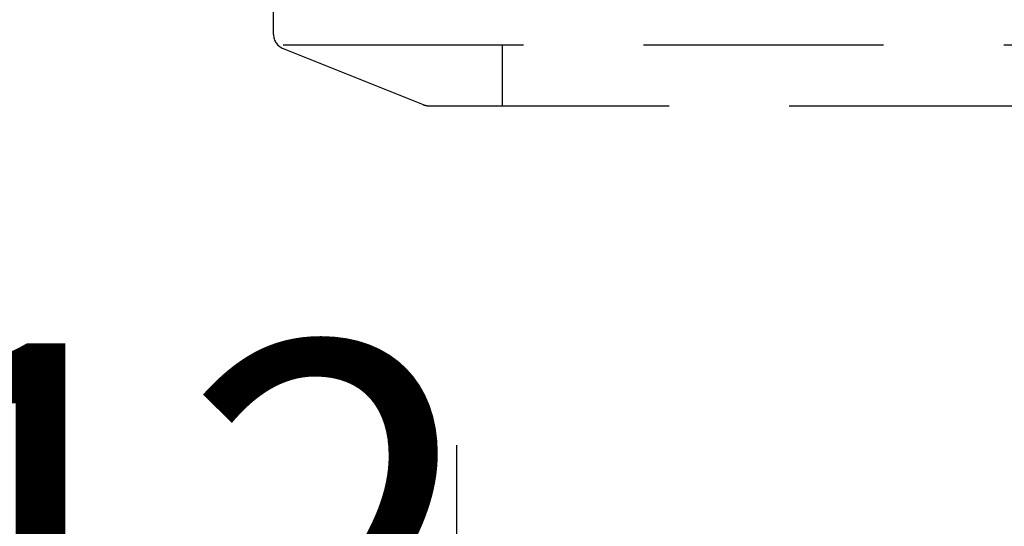
# Model space of a CAD drawing. Units: millimetres. Extents: x 13 to 6060, y -632 to 4222.
# Drawn here: x 3801 to 3931, y 2628 to 2695 of the extents above; entities that cross this region are included whole.
import ezdxf

# ---------------------------------------------------------------- set-up
doc = ezdxf.new("R2010")
doc.units = ezdxf.units.MM
doc.header["$LTSCALE"] = 3.75
doc.linetypes.add('HIDDEN', pattern=[12.6, 8.4, -4.2])
doc.layers.add('2', color=136, linetype='Continuous', lineweight=9, true_color=0x008080)
doc.layers.add('3', color=216, linetype='Continuous', lineweight=9, true_color=0x800080)
doc.styles.get("Standard").update_dxf_attribs({"font": 'txt', "bigfont": 'bigfont'})
doc.styles.add('ＭＳ ゴシック', font='txt')
doc.dimstyles.get("Standard").update_dxf_attribs({"dimtxt": 0.18, "dimasz": 0.18, "dimexe": 0.18, "dimexo": 0.0625, "dimgap": 0.09, "dimtad": 0, "dimtih": 1, "dimtoh": 1, "dimdec": 4, "dimzin": 0, "dimdsep": 46, "dimtxsty": 'Standard', "dimcen": 0.09, "dimadec": 0, "dimazin": 0, "dimtfac": 1, "dimtdec": 4, "dimtofl": 0, "dimtmove": 0, "dimatfit": 3, "dimfxl": 1, "dimtolj": 1, "dimtzin": 0, "dimarcsym": 0})

# ---------------------------------------------------------------- blocks, each defined once
blk = doc.blocks.new('_DOT')
at = {"color": 0}
blk.add_line((-0.5, 0), (-1, 0), dxfattribs=at)
at = {"color": 0, "const_width": 0.5}
blk.add_lwpolyline([(-0.25, 0, 1), (0.25, 0, 1)], format="xyb", close=True, dxfattribs=at)
blk = doc.blocks.new('Dim23')
at = {"layer": '2', "color": 136, "linetype": 'Continuous', "lineweight": 30, "true_color": 0x008080}
for p, q in [((3858.7, 2638.78), (3858.7, 2568.23)), ((3746.7, 2597.24), (3746.7, 2598.23)), ((3746.7, 2583.23), (3858.7, 2583.23))]:
    blk.add_line(p, q, dxfattribs=at)
at = {"layer": '2', "color": 136, "linetype": 'Continuous', "lineweight": 30, "true_color": 0x008080, "xscale": 9, "yscale": 9, "zscale": 9}
for p, rotation in [((3746.7, 2583.23), 179.9999999999996), ((3858.7, 2583.23), 359.9999999999995)]:
    blk.add_blockref('_DOT', p, dxfattribs=dict(at, rotation=rotation))
at = {"layer": '2', "color": 136, "linetype": 'Continuous', "lineweight": 9, "true_color": 0x008080, "insert": (3802.7, 2583.23), "char_height": 52.5, "width": 637.5, "attachment_point": 8, "style": 'ＭＳ ゴシック'}
blk.add_mtext('112', dxfattribs=at)
blk = doc.blocks.new('G19')
at = {"layer": '3', "color": 216, "linetype": 'HIDDEN', "lineweight": 30, "true_color": 0x800080}
for p, q in [((3834.7, 2692.64), (3834.7, 2703.28)), ((3835.96, 2691.28), (4134.17, 2691.28)), ((3864.7, 2691.28), (3864.7, 2683.28)), ((3835.96, 2690.78), (3854.34, 2683.43)), ((3855.08, 2683.28), (4114.7, 2683.28))]:
    blk.add_line(p, q, dxfattribs=at)
for centre, start, end in [((3836.7, 2692.64), 180, 248.1986), ((3855.08, 2685.28), 248.1986, 270), ((3855.08, 2685.28), 248.1986, 270)]:
    blk.add_arc(centre, 2, start, end, dxfattribs=at)

msp = doc.modelspace()

# ---------------------------------------------------------------- block references
msp.add_blockref('G19', (0, 0))

# ---------------------------------------------------------------- dimensions: what is measured, and where the dimension line sits
at = {"layer": '2', "color": 136, "linetype": 'Continuous', "lineweight": 30, "true_color": 0x008080}
dim = msp.add_linear_dim(base=(3858.699, 2583.23), p1=(3746.699, 2582.243), p2=(3858.699, 2653.784), dimstyle='Standard', override={"dimscale": 1, "dimtxt": 52.5, "dimasz": 9, "dimexe": 15, "dimexo": 15, "dimgap": 0, "dimtad": 1, "dimtih": 0, "dimtoh": 0, "dimdec": 2, "dimzin": 8, "dimtxsty": 'ＭＳ ゴシック', "dimblk1": 'DOT', "dimblk2": 'DOT', "dimsah": 1, "dimse1": 0, "dimse2": 0, "dimtix": 0, "dimtofl": 1, "dimtmove": 1, "dimatfit": 2, "dimtzin": 8}, dxfattribs=at)
dim.commit()
dim.dimension.update_dxf_attribs({"geometry": 'Dim23', "text_midpoint": (3802.699, 2583.23), "dimtype": 160, "text_rotation": 360})

doc.saveas('drawing.dxf')
